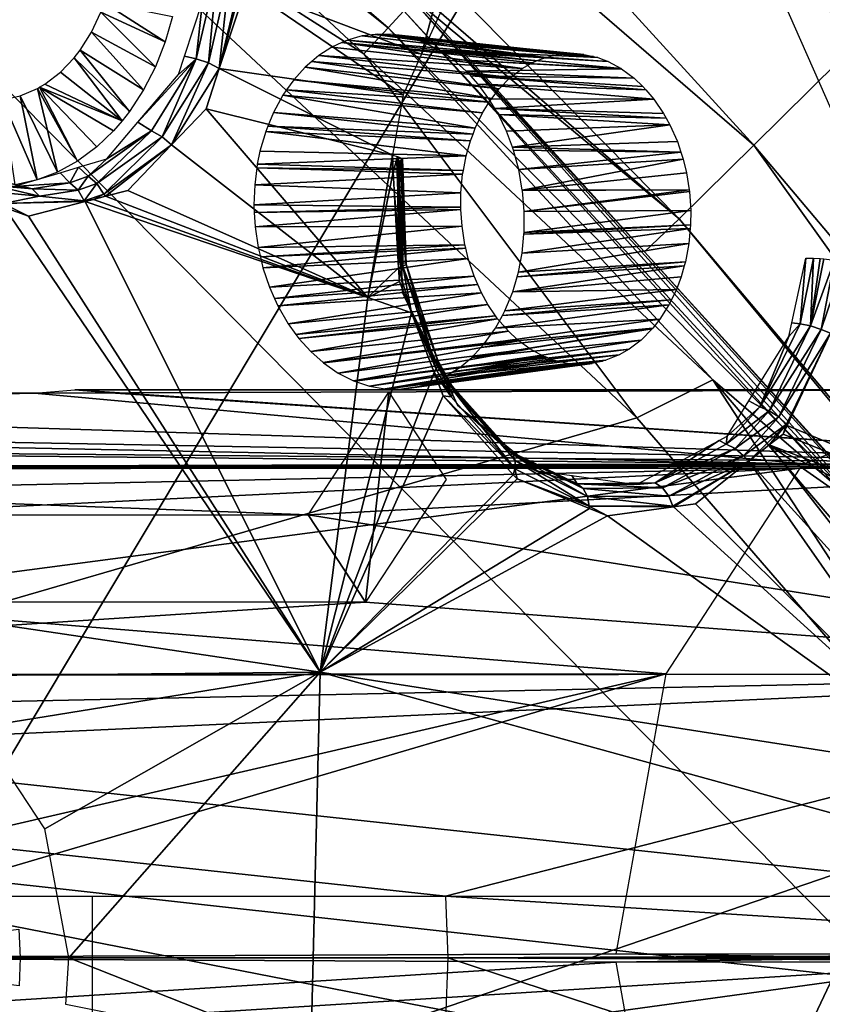
# Model space of a CAD drawing. Units: metres. Extents: x -0.056 to 0.136, y -0.208 to 0.091.
# Drawn here: x 0.093 to 0.1, y 0.041 to 0.049 of the extents above; entities that cross this region are included whole.
import ezdxf

# ---------------------------------------------------------------- set-up
doc = ezdxf.new("R2010")
doc.units = ezdxf.units.M
for name, color, linetype in [('Object_09', 8, 'CONTINUOUS'), ('Object_14', 8, 'CONTINUOUS'), ('Object_16', 8, 'CONTINUOUS'), ('Object_22', 8, 'CONTINUOUS'), ('Object_29', 8, 'CONTINUOUS'), ('Object_51', 8, 'CONTINUOUS'), ('Object_55', 8, 'CONTINUOUS')]:
    doc.layers.add(name, color=color, linetype=linetype)

msp = doc.modelspace()

# ---------------------------------------------------------------- linework, layer by layer
at = {"layer": 'Object_09'}
for points in [[(0.100344, 0.048434, 0.163276), (0.092111, 0.055553, 0.163276), (0.092959, 0.056706, 0.163314)], [(0.100344, 0.048434, 0.163276), (0.092959, 0.056706, 0.163314), (0.101362, 0.04944, 0.163314)], [(0.099429, 0.04753, 0.163906), (0.091348, 0.054517, 0.163906), (0.092111, 0.055553, 0.163276)], [(0.099429, 0.04753, 0.163906), (0.092111, 0.055553, 0.163276), (0.100344, 0.048434, 0.163276)], [(0.098826, 0.046934, 0.165061), (0.090846, 0.053834, 0.165061), (0.091348, 0.054517, 0.163906)], [(0.098826, 0.046934, 0.165061), (0.091348, 0.054517, 0.163906), (0.099429, 0.04753, 0.163906)], [(0.096685, 0.048713, 0.166476), (0.090846, 0.053834, 0.165061), (0.098826, 0.046934, 0.165061)], [(0.09647, 0.048482, 0.166987), (0.09357, 0.050795, 0.167021), (0.092286, 0.05207, 0.166987)], [(0.09647, 0.048482, 0.166987), (0.092286, 0.05207, 0.166987), (0.096598, 0.048618, 0.166859)], [(0.096273, 0.04827, 0.167021), (0.093299, 0.050168, 0.167021), (0.09357, 0.050795, 0.167021)], [(0.096273, 0.04827, 0.167021), (0.09357, 0.050795, 0.167021), (0.09647, 0.048482, 0.166987)], [(0.093299, 0.050168, 0.167021), (0.098484, 0.045324, 0.167021), (0.089704, 0.042769, 0.163237)], [(0.096273, 0.04827, 0.167021), (0.098484, 0.045324, 0.167021), (0.093299, 0.050168, 0.167021)], [(0.100512, 0.040768, 0.170821), (0.091521, 0.04987, 0.170821), (0.089381, 0.042001, 0.167264)], [(0.100512, 0.040768, 0.170821), (0.100759, 0.048844, 0.169207), (0.091521, 0.04987, 0.170821)], [(0.096673, 0.048699, 0.166661), (0.096685, 0.048713, 0.166476), (0.098545, 0.046667, 0.166476)], [(0.098826, 0.046934, 0.165061), (0.098545, 0.046667, 0.166476), (0.096685, 0.048713, 0.166476)], [(0.096673, 0.048699, 0.166661), (0.104029, 0.040446, 0.166859), (0.096598, 0.048618, 0.166859)], [(0.098545, 0.046667, 0.166476), (0.104117, 0.040513, 0.166661), (0.096673, 0.048699, 0.166661)], [(0.096673, 0.048699, 0.166661), (0.104117, 0.040513, 0.166661), (0.104029, 0.040446, 0.166859)], [(0.096598, 0.048618, 0.166859), (0.100344, 0.04456, 0.166987), (0.09647, 0.048482, 0.166987)], [(0.096598, 0.048618, 0.166859), (0.104029, 0.040446, 0.166859), (0.100344, 0.04456, 0.166987)], [(0.09647, 0.048482, 0.166987), (0.099097, 0.045632, 0.167021), (0.096273, 0.04827, 0.167021)], [(0.09647, 0.048482, 0.166987), (0.100344, 0.04456, 0.166987), (0.099097, 0.045632, 0.167021)], [(0.100344, 0.048434, 0.163276), (0.106316, 0.039365, 0.163906), (0.099429, 0.04753, 0.163906)], [(0.099097, 0.045632, 0.167021), (0.098484, 0.045324, 0.167021), (0.096273, 0.04827, 0.167021)], [(0.099429, 0.04753, 0.163906), (0.105628, 0.038871, 0.165061), (0.098826, 0.046934, 0.165061)], [(0.099429, 0.04753, 0.163906), (0.106316, 0.039365, 0.163906), (0.105628, 0.038871, 0.165061)], [(0.098826, 0.046934, 0.165061), (0.104131, 0.040524, 0.166476), (0.098545, 0.046667, 0.166476)], [(0.105628, 0.038871, 0.165061), (0.104131, 0.040524, 0.166476), (0.098826, 0.046934, 0.165061)], [(0.098545, 0.046667, 0.166476), (0.104131, 0.040524, 0.166476), (0.104117, 0.040513, 0.166661)], [(0.099097, 0.045632, 0.167021), (0.101819, 0.041461, 0.167021), (0.098484, 0.045324, 0.167021)], [(0.100344, 0.04456, 0.166987), (0.103723, 0.040209, 0.167021), (0.099097, 0.045632, 0.167021)], [(0.103723, 0.040209, 0.167021), (0.101819, 0.041461, 0.167021), (0.099097, 0.045632, 0.167021)], [(0.089704, 0.042769, 0.163237), (0.098484, 0.045324, 0.167021), (0.101819, 0.041461, 0.167021)], [(0.089704, 0.042769, 0.163237), (0.101819, 0.041461, 0.167021), (0.089617, 0.028561, 0.159391)], [(0.101672, 0.039595, 0.170821), (0.089381, 0.042001, 0.167264), (0.089296, 0.028089, 0.163447)], [(0.100512, 0.040768, 0.170821), (0.089381, 0.042001, 0.167264), (0.101672, 0.039595, 0.170821)], [(0.101819, 0.041461, 0.167021), (0.103083, 0.039996, 0.167021), (0.089617, 0.028561, 0.159391)]]:
    msp.add_3dface(points, dxfattribs=at)
at = {"layer": 'Object_14'}
for points in [[(0.09309, 0.055835, 0.681595), (0.092433, 0.04095, 0.682071), (0.100554, 0.054513, 0.687432)], [(0.100554, 0.054513, 0.687432), (0.092433, 0.04095, 0.682071), (0.100145, 0.04095, 0.687851)], [(0.09309, 0.026065, 0.681595), (0.100145, 0.04095, 0.687851), (0.092433, 0.04095, 0.682071)], [(0.09309, 0.026065, 0.681595), (0.100554, 0.027387, 0.687432), (0.100145, 0.04095, 0.687851)]]:
    msp.add_3dface(points, dxfattribs=at)
at = {"layer": 'Object_16'}
for points in [[(0.083154, 0.04529, 0.670546), (0.083901, 0.045523, 0.671253), (0.093607, 0.045523, 0.662816)], [(0.099841, 0.04495, 0.65505), (0.083154, 0.04529, 0.670546), (0.093607, 0.045523, 0.662816)], [(0.102821, 0.04495, 0.658479), (0.094263, 0.045523, 0.663571), (0.084626, 0.045523, 0.671948)], [(0.084626, 0.045523, 0.671948), (0.085398, 0.045273, 0.672697), (0.102821, 0.04495, 0.658479)], [(0.099841, 0.04495, 0.65505), (0.093607, 0.045523, 0.662816), (0.101331, 0.04555, 0.656764)], [(0.101331, 0.04555, 0.656764), (0.093607, 0.045523, 0.662816), (0.093935, 0.04555, 0.663194)], [(0.101331, 0.04555, 0.656764), (0.093935, 0.04555, 0.663194), (0.102821, 0.04495, 0.658479)], [(0.102821, 0.04495, 0.658479), (0.093935, 0.04555, 0.663194), (0.094263, 0.045523, 0.663571)], [(0.095824, 0.044537, 0.665367), (0.096477, 0.045531, 0.666118), (0.096288, 0.04383, 0.665901)], [(0.096288, 0.04383, 0.665901), (0.096477, 0.045531, 0.666118), (0.096941, 0.044824, 0.666651)], [(0.082845, 0.045119, 0.670256), (0.083154, 0.04529, 0.670546), (0.099841, 0.04495, 0.65505)], [(0.102821, 0.04495, 0.658479), (0.085398, 0.045273, 0.672697), (0.085697, 0.045099, 0.672988)], [(0.099841, 0.04495, 0.65505), (0.082595, 0.044908, 0.670025), (0.082845, 0.045119, 0.670256)], [(0.102821, 0.04495, 0.658479), (0.085697, 0.045099, 0.672988), (0.085911, 0.044911, 0.673198)], [(0.092045, 0.044537, 0.66102), (0.082156, 0.044537, 0.669617), (0.099803, 0.044917, 0.655007)], [(0.099803, 0.044917, 0.655007), (0.082156, 0.044537, 0.669617), (0.082595, 0.044908, 0.670025)], [(0.102011, 0.044934, 0.653126), (0.082595, 0.044908, 0.670025), (0.099841, 0.04495, 0.65505)], [(0.099803, 0.044917, 0.655007), (0.082595, 0.044908, 0.670025), (0.102011, 0.044934, 0.653126)], [(0.105029, 0.044934, 0.656598), (0.102821, 0.04495, 0.658479), (0.085911, 0.044911, 0.673198)], [(0.105029, 0.044934, 0.656598), (0.085911, 0.044911, 0.673198), (0.102859, 0.044917, 0.658522)], [(0.102859, 0.044917, 0.658522), (0.085911, 0.044911, 0.673198), (0.095824, 0.044537, 0.665367)], [(0.085911, 0.044911, 0.673198), (0.086336, 0.044537, 0.673615), (0.095824, 0.044537, 0.665367)], [(0.098717, 0.04325, 0.653758), (0.091582, 0.04383, 0.660487), (0.099803, 0.044917, 0.655007)], [(0.099803, 0.044917, 0.655007), (0.091582, 0.04383, 0.660487), (0.092045, 0.044537, 0.66102)], [(0.102859, 0.044917, 0.658522), (0.095824, 0.044537, 0.665367), (0.103945, 0.04325, 0.659771)], [(0.102011, 0.044934, 0.653126), (0.101992, 0.044917, 0.653105), (0.099803, 0.044917, 0.655007)], [(0.102011, 0.044934, 0.653126), (0.099841, 0.04495, 0.65505), (0.102029, 0.04495, 0.653148)], [(0.103945, 0.04325, 0.659771), (0.095824, 0.044537, 0.665367), (0.096288, 0.04383, 0.665901)], [(0.098717, 0.04325, 0.653758), (0.08135, 0.043235, 0.668886), (0.091582, 0.04383, 0.660487)], [(0.087106, 0.043234, 0.674374), (0.096288, 0.04383, 0.665901), (0.086842, 0.04383, 0.674113)], [(0.087106, 0.043234, 0.674374), (0.103945, 0.04325, 0.659771), (0.096288, 0.04383, 0.665901)], [(0.090935, 0.04145, 0.659743), (0.08135, 0.043235, 0.668886), (0.098717, 0.04325, 0.653758)], [(0.087256, 0.042896, 0.674522), (0.103945, 0.04325, 0.659771), (0.087106, 0.043234, 0.674374)], [(0.087256, 0.042896, 0.674522), (0.087376, 0.042483, 0.674641), (0.103945, 0.04325, 0.659771)], [(0.103945, 0.04325, 0.659771), (0.087376, 0.042483, 0.674641), (0.096935, 0.04145, 0.666645)], [(0.090935, 0.04145, 0.659743), (0.098717, 0.04325, 0.653758), (0.090917, 0.04095, 0.659722)], [(0.090917, 0.04095, 0.659722), (0.098717, 0.04325, 0.653758), (0.098313, 0.040983, 0.653293)], [(0.103945, 0.04325, 0.659771), (0.096935, 0.04145, 0.666645), (0.104349, 0.040983, 0.660236)], [(0.087376, 0.042483, 0.674641), (0.087544, 0.04145, 0.674808), (0.096935, 0.04145, 0.666645)], [(0.109962, 0.04045, 0.689268), (0.094076, 0.04045, 0.670993), (0.109962, 0.04145, 0.689268)], [(0.109962, 0.04145, 0.689268), (0.094076, 0.04045, 0.670993), (0.094076, 0.04145, 0.670993)], [(0.104349, 0.040983, 0.660236), (0.096935, 0.04145, 0.666645), (0.096953, 0.04095, 0.666665)], [(0.100502, 0.04095, 0.65139), (0.090917, 0.04095, 0.659722), (0.098313, 0.040983, 0.653293)], [(0.104349, 0.040983, 0.660236), (0.096953, 0.04095, 0.666665), (0.106538, 0.04095, 0.658334)], [(0.100502, 0.04095, 0.65139), (0.098313, 0.040983, 0.653293), (0.100502, 0.040983, 0.65139)], [(0.098313, 0.040917, 0.653293), (0.090935, 0.04045, 0.659743), (0.090917, 0.04095, 0.659722)], [(0.098313, 0.040917, 0.653293), (0.090917, 0.04095, 0.659722), (0.100502, 0.04095, 0.65139)], [(0.098717, 0.03865, 0.653758), (0.090935, 0.04045, 0.659743), (0.098313, 0.040917, 0.653293)], [(0.096935, 0.04045, 0.666645), (0.103945, 0.03865, 0.659771), (0.096953, 0.04095, 0.666665)], [(0.096953, 0.04095, 0.666665), (0.103945, 0.03865, 0.659771), (0.104349, 0.040917, 0.660236)], [(0.106538, 0.04095, 0.658334), (0.096953, 0.04095, 0.666665), (0.104349, 0.040917, 0.660236)], [(0.100502, 0.04095, 0.65139), (0.100502, 0.040917, 0.65139), (0.098313, 0.040917, 0.653293)]]:
    msp.add_3dface(points, dxfattribs=at)
at = {"layer": 'Object_22'}
for points in [[(0.102513, 0.048227, 0.641261), (0.102524, 0.048031, 0.641258), (0.097961, 0.051919, 0.637252)], [(0.102524, 0.048031, 0.641258), (0.099666, 0.048702, 0.638566), (0.097961, 0.051919, 0.637252)], [(0.097961, 0.051919, 0.637252), (0.102493, 0.048569, 0.641267), (0.102513, 0.048227, 0.641261)], [(0.096739, 0.048267, 0.635847), (0.095318, 0.048809, 0.634611), (0.096992, 0.049205, 0.636138)], [(0.096974, 0.048786, 0.636091), (0.096739, 0.048267, 0.635847), (0.096992, 0.049205, 0.636138)], [(0.095087, 0.048959, 0.634584), (0.095015, 0.048199, 0.634368), (0.094917, 0.048231, 0.634387)], [(0.095087, 0.048959, 0.634584), (0.094917, 0.048231, 0.634387), (0.094968, 0.048695, 0.634582)], [(0.09519, 0.048953, 0.634571), (0.095015, 0.048199, 0.634368), (0.095087, 0.048959, 0.634584)], [(0.095103, 0.048153, 0.634381), (0.095015, 0.048199, 0.634368), (0.09519, 0.048953, 0.634571)], [(0.095103, 0.048153, 0.634381), (0.09519, 0.048953, 0.634571), (0.09529, 0.04894, 0.634602)], [(0.095103, 0.048153, 0.634381), (0.09529, 0.04894, 0.634602), (0.095311, 0.048932, 0.634614)], [(0.095311, 0.048932, 0.634614), (0.095318, 0.048809, 0.634611), (0.095103, 0.048153, 0.634381)], [(0.095318, 0.048809, 0.634611), (0.096591, 0.047938, 0.635692), (0.095103, 0.048153, 0.634381)], [(0.095318, 0.048809, 0.634611), (0.096739, 0.048267, 0.635847), (0.096591, 0.047938, 0.635692)], [(0.094968, 0.048695, 0.634582), (0.094917, 0.048231, 0.634387), (0.094822, 0.048251, 0.634427)], [(0.102524, 0.048031, 0.641258), (0.100107, 0.047707, 0.638913), (0.099666, 0.048702, 0.638566)], [(0.094917, 0.048231, 0.634387), (0.094773, 0.048103, 0.634375), (0.094822, 0.048251, 0.634427)], [(0.094554, 0.047648, 0.63404), (0.094445, 0.047716, 0.634073), (0.094917, 0.048231, 0.634387)], [(0.094917, 0.048231, 0.634387), (0.094445, 0.047716, 0.634073), (0.094773, 0.048103, 0.634375)], [(0.09464, 0.047598, 0.634008), (0.094554, 0.047648, 0.63404), (0.094917, 0.048231, 0.634387)], [(0.09464, 0.047598, 0.634008), (0.094917, 0.048231, 0.634387), (0.095015, 0.048199, 0.634368)], [(0.094717, 0.047533, 0.634006), (0.09464, 0.047598, 0.634008), (0.095015, 0.048199, 0.634368)], [(0.094717, 0.047533, 0.634006), (0.095015, 0.048199, 0.634368), (0.095103, 0.048153, 0.634381)], [(0.094717, 0.047533, 0.634006), (0.095103, 0.048153, 0.634381), (0.094996, 0.047826, 0.634266)], [(0.095103, 0.048153, 0.634381), (0.096505, 0.047451, 0.635586), (0.094996, 0.047826, 0.634266)], [(0.095103, 0.048153, 0.634381), (0.096591, 0.047938, 0.635692), (0.096505, 0.047451, 0.635586)], [(0.096307, 0.046297, 0.63535), (0.094717, 0.047533, 0.634006), (0.094996, 0.047826, 0.634266)], [(0.094996, 0.047826, 0.634266), (0.096505, 0.047451, 0.635586), (0.096307, 0.046297, 0.63535)], [(0.094194, 0.047421, 0.633842), (0.094445, 0.047716, 0.634073), (0.094554, 0.047648, 0.63404)], [(0.094194, 0.047421, 0.633842), (0.094554, 0.047648, 0.63404), (0.094043, 0.04728, 0.633585)], [(0.094043, 0.04728, 0.633585), (0.094554, 0.047648, 0.63404), (0.094113, 0.047221, 0.633535)], [(0.094113, 0.047221, 0.633535), (0.094554, 0.047648, 0.63404), (0.09464, 0.047598, 0.634008)], [(0.094168, 0.047134, 0.633516), (0.094113, 0.047221, 0.633535), (0.09464, 0.047598, 0.634008)], [(0.094168, 0.047134, 0.633516), (0.09464, 0.047598, 0.634008), (0.094717, 0.047533, 0.634006)], [(0.094183, 0.047117, 0.633517), (0.094168, 0.047134, 0.633516), (0.094717, 0.047533, 0.634006)], [(0.094183, 0.047117, 0.633517), (0.094717, 0.047533, 0.634006), (0.094364, 0.047163, 0.633677)], [(0.096307, 0.046297, 0.63535), (0.094364, 0.047163, 0.633677), (0.094717, 0.047533, 0.634006)], [(0.096307, 0.046297, 0.63535), (0.096505, 0.047451, 0.635586), (0.096512, 0.047316, 0.635585)], [(0.096547, 0.047439, 0.635634), (0.096512, 0.047316, 0.635585), (0.096505, 0.047451, 0.635586)], [(0.096547, 0.047439, 0.635634), (0.096555, 0.046537, 0.635583), (0.096512, 0.047316, 0.635585)], [(0.096547, 0.047439, 0.635634), (0.096553, 0.047436, 0.635653), (0.096589, 0.046552, 0.635632)], [(0.096589, 0.046552, 0.635632), (0.096555, 0.046537, 0.635583), (0.096547, 0.047439, 0.635634)], [(0.094043, 0.04728, 0.633585), (0.093964, 0.047352, 0.633645), (0.094194, 0.047421, 0.633842)], [(0.096567, 0.046579, 0.635971), (0.09654, 0.047401, 0.635902), (0.0965, 0.047397, 0.635958)], [(0.09654, 0.047401, 0.635902), (0.096613, 0.046575, 0.635805), (0.096568, 0.047404, 0.635864)], [(0.096567, 0.046579, 0.635971), (0.096579, 0.046578, 0.635888), (0.09654, 0.047401, 0.635902)], [(0.096579, 0.046578, 0.635888), (0.096613, 0.046575, 0.635805), (0.09654, 0.047401, 0.635902)], [(0.096582, 0.047422, 0.635734), (0.096589, 0.046552, 0.635632), (0.096553, 0.047436, 0.635653)], [(0.096586, 0.04742, 0.635745), (0.096568, 0.047404, 0.635864), (0.096613, 0.046575, 0.635805)], [(0.096582, 0.047422, 0.635734), (0.096586, 0.04742, 0.635745), (0.096617, 0.046565, 0.635714)], [(0.096617, 0.046565, 0.635714), (0.096589, 0.046552, 0.635632), (0.096582, 0.047422, 0.635734)], [(0.096617, 0.046565, 0.635714), (0.096586, 0.04742, 0.635745), (0.096613, 0.046575, 0.635805)], [(0.093895, 0.047227, 0.633457), (0.093437, 0.047196, 0.633194), (0.093816, 0.047308, 0.633518)], [(0.093895, 0.047227, 0.633457), (0.093816, 0.047308, 0.633518), (0.093964, 0.047352, 0.633645)], [(0.094043, 0.04728, 0.633585), (0.093895, 0.047227, 0.633457), (0.093964, 0.047352, 0.633645)], [(0.093961, 0.047167, 0.633403), (0.093895, 0.047227, 0.633457), (0.094043, 0.04728, 0.633585)], [(0.094043, 0.04728, 0.633585), (0.094113, 0.047221, 0.633535), (0.093961, 0.047167, 0.633403)], [(0.096307, 0.046297, 0.63535), (0.096512, 0.047316, 0.635585), (0.096555, 0.046537, 0.635583)], [(0.093278, 0.047204, 0.632939), (0.093227, 0.047267, 0.633023), (0.093589, 0.047178, 0.633197)], [(0.093589, 0.047178, 0.633197), (0.093227, 0.047267, 0.633023), (0.093437, 0.047196, 0.633194)], [(0.093329, 0.047147, 0.632866), (0.093278, 0.047204, 0.632939), (0.093647, 0.047118, 0.633133)], [(0.093647, 0.047118, 0.633133), (0.093278, 0.047204, 0.632939), (0.093589, 0.047178, 0.633197)], [(0.093589, 0.047178, 0.633197), (0.093437, 0.047196, 0.633194), (0.093895, 0.047227, 0.633457)], [(0.093961, 0.047167, 0.633403), (0.093589, 0.047178, 0.633197), (0.093895, 0.047227, 0.633457)], [(0.093961, 0.047167, 0.633403), (0.094113, 0.047221, 0.633535), (0.094011, 0.047079, 0.633377)], [(0.094011, 0.047079, 0.633377), (0.094113, 0.047221, 0.633535), (0.094168, 0.047134, 0.633516)], [(0.093647, 0.047118, 0.633133), (0.093355, 0.04706, 0.632815), (0.093329, 0.047147, 0.632866)], [(0.093647, 0.047118, 0.633133), (0.094011, 0.047079, 0.633377), (0.093355, 0.04706, 0.632815)], [(0.093647, 0.047118, 0.633133), (0.093589, 0.047178, 0.633197), (0.093961, 0.047167, 0.633403)], [(0.093961, 0.047167, 0.633403), (0.094011, 0.047079, 0.633377), (0.093647, 0.047118, 0.633133)], [(0.094085, 0.047091, 0.633431), (0.094011, 0.047079, 0.633377), (0.094168, 0.047134, 0.633516)], [(0.094085, 0.047091, 0.633431), (0.094168, 0.047134, 0.633516), (0.094183, 0.047117, 0.633517)], [(0.094183, 0.047117, 0.633517), (0.094364, 0.047163, 0.633677), (0.096307, 0.046297, 0.63535)], [(0.094019, 0.047075, 0.633372), (0.093355, 0.04706, 0.632815), (0.094011, 0.047079, 0.633377)], [(0.09356, 0.046957, 0.632969), (0.093355, 0.04706, 0.632815), (0.094019, 0.047075, 0.633372)], [(0.09356, 0.046957, 0.632969), (0.093365, 0.047027, 0.632805), (0.093355, 0.04706, 0.632815)], [(0.095921, 0.043264, 0.634906), (0.09356, 0.046957, 0.632969), (0.094019, 0.047075, 0.633372)], [(0.094019, 0.047075, 0.633372), (0.094011, 0.047079, 0.633377), (0.094085, 0.047091, 0.633431)], [(0.096307, 0.046297, 0.63535), (0.094019, 0.047075, 0.633372), (0.094085, 0.047091, 0.633431)], [(0.095921, 0.043264, 0.634906), (0.094019, 0.047075, 0.633372), (0.096307, 0.046297, 0.63535)], [(0.096307, 0.046297, 0.63535), (0.094085, 0.047091, 0.633431), (0.094183, 0.047117, 0.633517)], [(0.087768, 0.044477, 0.628076), (0.093365, 0.047027, 0.632805), (0.095921, 0.043264, 0.634906)], [(0.093365, 0.047027, 0.632805), (0.09356, 0.046957, 0.632969), (0.095921, 0.043264, 0.634906)], [(0.096587, 0.046338, 0.635974), (0.096579, 0.046578, 0.635888), (0.096567, 0.046579, 0.635971)], [(0.096587, 0.046338, 0.635974), (0.096836, 0.045803, 0.636074), (0.096579, 0.046578, 0.635888)], [(0.096836, 0.045803, 0.636074), (0.096871, 0.045788, 0.635993), (0.096579, 0.046578, 0.635888)], [(0.096579, 0.046578, 0.635888), (0.096871, 0.045788, 0.635993), (0.096613, 0.046575, 0.635805)], [(0.096617, 0.046565, 0.635714), (0.096858, 0.045716, 0.635833), (0.096589, 0.046552, 0.635632)], [(0.096617, 0.046565, 0.635714), (0.096613, 0.046575, 0.635805), (0.096879, 0.045757, 0.635907)], [(0.096879, 0.045757, 0.635907), (0.096613, 0.046575, 0.635805), (0.096871, 0.045788, 0.635993)], [(0.096879, 0.045757, 0.635907), (0.096858, 0.045716, 0.635833), (0.096617, 0.046565, 0.635714)], [(0.099805, 0.046084, 0.638751), (0.099737, 0.046093, 0.638781), (0.099852, 0.046617, 0.638916)], [(0.099852, 0.046617, 0.638916), (0.099914, 0.046615, 0.638885), (0.099805, 0.046084, 0.638751)], [(0.099805, 0.046084, 0.638751), (0.099914, 0.046615, 0.638885), (0.099889, 0.046067, 0.638726)], [(0.099967, 0.046614, 0.638859), (0.099889, 0.046067, 0.638726), (0.099914, 0.046615, 0.638885)], [(0.099967, 0.046614, 0.638859), (0.099996, 0.046611, 0.63886), (0.099889, 0.046067, 0.638726)], [(0.100084, 0.046601, 0.638863), (0.099889, 0.046067, 0.638726), (0.099996, 0.046611, 0.63886)], [(0.099976, 0.046039, 0.638731), (0.099889, 0.046067, 0.638726), (0.100084, 0.046601, 0.638863)], [(0.100084, 0.046601, 0.638863), (0.100162, 0.046587, 0.638907), (0.099976, 0.046039, 0.638731)], [(0.099976, 0.046039, 0.638731), (0.100162, 0.046587, 0.638907), (0.100051, 0.04601, 0.638765)], [(0.096555, 0.046537, 0.635583), (0.096561, 0.046428, 0.635583), (0.096307, 0.046297, 0.63535)], [(0.096589, 0.046552, 0.635632), (0.096658, 0.046174, 0.635659), (0.096555, 0.046537, 0.635583)], [(0.096658, 0.046174, 0.635659), (0.096561, 0.046428, 0.635583), (0.096555, 0.046537, 0.635583)], [(0.096858, 0.045716, 0.635833), (0.096658, 0.046174, 0.635659), (0.096589, 0.046552, 0.635632)], [(0.096307, 0.046297, 0.63535), (0.096561, 0.046428, 0.635583), (0.096658, 0.046174, 0.635659)], [(0.096831, 0.045836, 0.636164), (0.096836, 0.045803, 0.636074), (0.096587, 0.046338, 0.635974)], [(0.096307, 0.046297, 0.63535), (0.096658, 0.046174, 0.635659), (0.095921, 0.043264, 0.634906)], [(0.095921, 0.043264, 0.634906), (0.096658, 0.046174, 0.635659), (0.096843, 0.045691, 0.635804)], [(0.096858, 0.045716, 0.635833), (0.096843, 0.045691, 0.635804), (0.096658, 0.046174, 0.635659)], [(0.099713, 0.045982, 0.638752), (0.099805, 0.046084, 0.638751), (0.099478, 0.045411, 0.638419)], [(0.099805, 0.046084, 0.638751), (0.099889, 0.046067, 0.638726), (0.099478, 0.045411, 0.638419)], [(0.099737, 0.046093, 0.638781), (0.099805, 0.046084, 0.638751), (0.099713, 0.045982, 0.638752)], [(0.099478, 0.045411, 0.638419), (0.099889, 0.046067, 0.638726), (0.099555, 0.045381, 0.638385)], [(0.099976, 0.046039, 0.638731), (0.099555, 0.045381, 0.638385), (0.099889, 0.046067, 0.638726)], [(0.099631, 0.045331, 0.638378), (0.099555, 0.045381, 0.638385), (0.099976, 0.046039, 0.638731)], [(0.099976, 0.046039, 0.638731), (0.100051, 0.04601, 0.638765), (0.099631, 0.045331, 0.638378)], [(0.099631, 0.045331, 0.638378), (0.100051, 0.04601, 0.638765), (0.099693, 0.045272, 0.638399)], [(0.099699, 0.045261, 0.638402), (0.099693, 0.045272, 0.638399), (0.100051, 0.04601, 0.638765)], [(0.099699, 0.045261, 0.638402), (0.100051, 0.04601, 0.638765), (0.105219, 0.042957, 0.643696)], [(0.099713, 0.045982, 0.638752), (0.099478, 0.045411, 0.638419), (0.099389, 0.04546, 0.638432)], [(0.096935, 0.045622, 0.636245), (0.096836, 0.045803, 0.636074), (0.096831, 0.045836, 0.636164)], [(0.096935, 0.045622, 0.636245), (0.096952, 0.045598, 0.636166), (0.096836, 0.045803, 0.636074)], [(0.096952, 0.045598, 0.636166), (0.096988, 0.04558, 0.636087), (0.096836, 0.045803, 0.636074)], [(0.096836, 0.045803, 0.636074), (0.096988, 0.04558, 0.636087), (0.096871, 0.045788, 0.635993)], [(0.096879, 0.045757, 0.635907), (0.096871, 0.045788, 0.635993), (0.096999, 0.045543, 0.636004)], [(0.096999, 0.045543, 0.636004), (0.096871, 0.045788, 0.635993), (0.096988, 0.04558, 0.636087)], [(0.095921, 0.043264, 0.634906), (0.096843, 0.045691, 0.635804), (0.096916, 0.045502, 0.635861)], [(0.096981, 0.045494, 0.635933), (0.096843, 0.045691, 0.635804), (0.096858, 0.045716, 0.635833)], [(0.096981, 0.045494, 0.635933), (0.096916, 0.045502, 0.635861), (0.096843, 0.045691, 0.635804)], [(0.096879, 0.045757, 0.635907), (0.096981, 0.045494, 0.635933), (0.096858, 0.045716, 0.635833)], [(0.096999, 0.045543, 0.636004), (0.096981, 0.045494, 0.635933), (0.096879, 0.045757, 0.635907)], [(0.097031, 0.045425, 0.63632), (0.096952, 0.045598, 0.636166), (0.096935, 0.045622, 0.636245)], [(0.097031, 0.045425, 0.63632), (0.097437, 0.045061, 0.636571), (0.096952, 0.045598, 0.636166)], [(0.097437, 0.045061, 0.636571), (0.097478, 0.045032, 0.636498), (0.096952, 0.045598, 0.636166)], [(0.096952, 0.045598, 0.636166), (0.097478, 0.045032, 0.636498), (0.096988, 0.04558, 0.636087)], [(0.096999, 0.045543, 0.636004), (0.097495, 0.044909, 0.636372), (0.096981, 0.045494, 0.635933)], [(0.096999, 0.045543, 0.636004), (0.096988, 0.04558, 0.636087), (0.097499, 0.044977, 0.636427)], [(0.097499, 0.044977, 0.636427), (0.096988, 0.04558, 0.636087), (0.097478, 0.045032, 0.636498)], [(0.097499, 0.044977, 0.636427), (0.097495, 0.044909, 0.636372), (0.096999, 0.045543, 0.636004)], [(0.095921, 0.043264, 0.634906), (0.096916, 0.045502, 0.635861), (0.097483, 0.044863, 0.636349)], [(0.097495, 0.044909, 0.636372), (0.096916, 0.045502, 0.635861), (0.096981, 0.045494, 0.635933)], [(0.097495, 0.044909, 0.636372), (0.097483, 0.044863, 0.636349), (0.096916, 0.045502, 0.635861)], [(0.099389, 0.04546, 0.638432), (0.099478, 0.045411, 0.638419), (0.099213, 0.045176, 0.638258)], [(0.097413, 0.04511, 0.636645), (0.097437, 0.045061, 0.636571), (0.097031, 0.045425, 0.63632)], [(0.099213, 0.045176, 0.638258), (0.099478, 0.045411, 0.638419), (0.099207, 0.045111, 0.638159)], [(0.099478, 0.045411, 0.638419), (0.099555, 0.045381, 0.638385), (0.099207, 0.045111, 0.638159)], [(0.099207, 0.045111, 0.638159), (0.099555, 0.045381, 0.638385), (0.099278, 0.045075, 0.638119)], [(0.099631, 0.045331, 0.638378), (0.099278, 0.045075, 0.638119), (0.099555, 0.045381, 0.638385)], [(0.099346, 0.045016, 0.638103), (0.099278, 0.045075, 0.638119), (0.099631, 0.045331, 0.638378)], [(0.099631, 0.045331, 0.638378), (0.099693, 0.045272, 0.638399), (0.099346, 0.045016, 0.638103)], [(0.099346, 0.045016, 0.638103), (0.099693, 0.045272, 0.638399), (0.09939, 0.044972, 0.638103)], [(0.099693, 0.045272, 0.638399), (0.099555, 0.045104, 0.638262), (0.09939, 0.044972, 0.638103)], [(0.099693, 0.045272, 0.638399), (0.099666, 0.045192, 0.638368), (0.099555, 0.045104, 0.638262)], [(0.099699, 0.045261, 0.638402), (0.099666, 0.045192, 0.638368), (0.099693, 0.045272, 0.638399)], [(0.105219, 0.042957, 0.643696), (0.099666, 0.045192, 0.638368), (0.099699, 0.045261, 0.638402)], [(0.099149, 0.045141, 0.638199), (0.098631, 0.044796, 0.637625), (0.098479, 0.044783, 0.63758)], [(0.099149, 0.045141, 0.638199), (0.099207, 0.045111, 0.638159), (0.098631, 0.044796, 0.637625)], [(0.099213, 0.045176, 0.638258), (0.099207, 0.045111, 0.638159), (0.099149, 0.045141, 0.638199)], [(0.105219, 0.042957, 0.643696), (0.099555, 0.045104, 0.638262), (0.099666, 0.045192, 0.638368)], [(0.097675, 0.044894, 0.636868), (0.097437, 0.045061, 0.636571), (0.097413, 0.04511, 0.636645)], [(0.097675, 0.044894, 0.636868), (0.097999, 0.044789, 0.637059), (0.097437, 0.045061, 0.636571)], [(0.097999, 0.044789, 0.637059), (0.098049, 0.044752, 0.636995), (0.097437, 0.045061, 0.636571)], [(0.097437, 0.045061, 0.636571), (0.098049, 0.044752, 0.636995), (0.097478, 0.045032, 0.636498)], [(0.099207, 0.045111, 0.638159), (0.099278, 0.045075, 0.638119), (0.098631, 0.044796, 0.637625)], [(0.098631, 0.044796, 0.637625), (0.099278, 0.045075, 0.638119), (0.09869, 0.044756, 0.637573)], [(0.099346, 0.045016, 0.638103), (0.09869, 0.044756, 0.637573), (0.099278, 0.045075, 0.638119)], [(0.099555, 0.045104, 0.638262), (0.101342, 0.042818, 0.639876), (0.09939, 0.044972, 0.638103)], [(0.105219, 0.042957, 0.643696), (0.102871, 0.043413, 0.641363), (0.099555, 0.045104, 0.638262)], [(0.102871, 0.043413, 0.641363), (0.102049, 0.043359, 0.640565), (0.099555, 0.045104, 0.638262)], [(0.099555, 0.045104, 0.638262), (0.102049, 0.043359, 0.640565), (0.101342, 0.042818, 0.639876)], [(0.097499, 0.044977, 0.636427), (0.097478, 0.045032, 0.636498), (0.098083, 0.044687, 0.63694)], [(0.098083, 0.044687, 0.63694), (0.097478, 0.045032, 0.636498), (0.098049, 0.044752, 0.636995)], [(0.097499, 0.044977, 0.636427), (0.098096, 0.044607, 0.636905), (0.097495, 0.044909, 0.636372)], [(0.098083, 0.044687, 0.63694), (0.098096, 0.044607, 0.636905), (0.097499, 0.044977, 0.636427)], [(0.098742, 0.044689, 0.637537), (0.09869, 0.044756, 0.637573), (0.099346, 0.045016, 0.638103)], [(0.099346, 0.045016, 0.638103), (0.09939, 0.044972, 0.638103), (0.098742, 0.044689, 0.637537)], [(0.098742, 0.044689, 0.637537), (0.09939, 0.044972, 0.638103), (0.098775, 0.044608, 0.637525)], [(0.098781, 0.044603, 0.637526), (0.098775, 0.044608, 0.637525), (0.09939, 0.044972, 0.638103)], [(0.098781, 0.044603, 0.637526), (0.09939, 0.044972, 0.638103), (0.098958, 0.044628, 0.637689)], [(0.09939, 0.044972, 0.638103), (0.101153, 0.042445, 0.639691), (0.098958, 0.044628, 0.637689)], [(0.09939, 0.044972, 0.638103), (0.101342, 0.042818, 0.639876), (0.101153, 0.042445, 0.639691)], [(0.097495, 0.044909, 0.636372), (0.097513, 0.04483, 0.636375), (0.097483, 0.044863, 0.636349)], [(0.098096, 0.044607, 0.636905), (0.097513, 0.04483, 0.636375), (0.097495, 0.044909, 0.636372)], [(0.097957, 0.044855, 0.637117), (0.097999, 0.044789, 0.637059), (0.097675, 0.044894, 0.636868)], [(0.097483, 0.044863, 0.636349), (0.097513, 0.04483, 0.636375), (0.095921, 0.043264, 0.634906)], [(0.095921, 0.043264, 0.634906), (0.097513, 0.04483, 0.636375), (0.0981, 0.044589, 0.636902)], [(0.098096, 0.044607, 0.636905), (0.0981, 0.044589, 0.636902), (0.097513, 0.04483, 0.636375)], [(0.098479, 0.044783, 0.63758), (0.097999, 0.044789, 0.637059), (0.097957, 0.044855, 0.637117)], [(0.098479, 0.044783, 0.63758), (0.098631, 0.044796, 0.637625), (0.097999, 0.044789, 0.637059)], [(0.098631, 0.044796, 0.637625), (0.09869, 0.044756, 0.637573), (0.097999, 0.044789, 0.637059)], [(0.097999, 0.044789, 0.637059), (0.09869, 0.044756, 0.637573), (0.098049, 0.044752, 0.636995)], [(0.098742, 0.044689, 0.637537), (0.098049, 0.044752, 0.636995), (0.09869, 0.044756, 0.637573)], [(0.098083, 0.044687, 0.63694), (0.098049, 0.044752, 0.636995), (0.098742, 0.044689, 0.637537)], [(0.098742, 0.044689, 0.637537), (0.098775, 0.044608, 0.637525), (0.098083, 0.044687, 0.63694)], [(0.098083, 0.044687, 0.63694), (0.098775, 0.044608, 0.637525), (0.098096, 0.044607, 0.636905)], [(0.095921, 0.043264, 0.634906), (0.0981, 0.044589, 0.636902), (0.098245, 0.044529, 0.637031)], [(0.098096, 0.044607, 0.636905), (0.098775, 0.044608, 0.637525), (0.098781, 0.044603, 0.637526)], [(0.098781, 0.044603, 0.637526), (0.098245, 0.044529, 0.637031), (0.098096, 0.044607, 0.636905)], [(0.098096, 0.044607, 0.636905), (0.098245, 0.044529, 0.637031), (0.0981, 0.044589, 0.636902)], [(0.101153, 0.042445, 0.639691), (0.098245, 0.044529, 0.637031), (0.098781, 0.044603, 0.637526)], [(0.098958, 0.044628, 0.637689), (0.101153, 0.042445, 0.639691), (0.098781, 0.044603, 0.637526)], [(0.101153, 0.042445, 0.639691), (0.095921, 0.043264, 0.634906), (0.098245, 0.044529, 0.637031)], [(0.087768, 0.044477, 0.628076), (0.095921, 0.043264, 0.634906), (0.09237, 0.043228, 0.631826)], [(0.09237, 0.043228, 0.631826), (0.095921, 0.043264, 0.634906), (0.093149, 0.042816, 0.632483)], [(0.095921, 0.043264, 0.634906), (0.093692, 0.041995, 0.632939), (0.093149, 0.042816, 0.632483)], [(0.095921, 0.043264, 0.634906), (0.093886, 0.04095, 0.633102), (0.093692, 0.041995, 0.632939)], [(0.095844, 0.040177, 0.634816), (0.093886, 0.04095, 0.633102), (0.095921, 0.043264, 0.634906)], [(0.100876, 0.041899, 0.639421), (0.095844, 0.040177, 0.634816), (0.095921, 0.043264, 0.634906)], [(0.100876, 0.041899, 0.639421), (0.095921, 0.043264, 0.634906), (0.101153, 0.042445, 0.639691)], [(0.100744, 0.04085, 0.639291), (0.095844, 0.040177, 0.634816), (0.100876, 0.041899, 0.639421)], [(0.095844, 0.040177, 0.634816), (0.093862, 0.040572, 0.633082), (0.093886, 0.04095, 0.633102)], [(0.100744, 0.04085, 0.639291), (0.100825, 0.040437, 0.63937), (0.095844, 0.040177, 0.634816)]]:
    msp.add_3dface(points, dxfattribs=at)
at = {"layer": 'Object_29'}
for points in [[(0.091668, 0.04095, 0.634689), (0.093482, 0.041182, 0.633094), (0.093493, 0.04095, 0.633102)], [(0.091668, 0.04095, 0.634689), (0.093493, 0.04095, 0.633102), (0.093483, 0.040724, 0.633094)]]:
    msp.add_3dface(points, dxfattribs=at)
at = {"layer": 'Object_51'}
for points in [[(0.09614, 0.048381, 0.638788), (0.097743, 0.048242, 0.637432), (0.096259, 0.048415, 0.638894)], [(0.096259, 0.048415, 0.638894), (0.097743, 0.048242, 0.637432), (0.096364, 0.048428, 0.638986)], [(0.096364, 0.048428, 0.638986), (0.097898, 0.048271, 0.637577), (0.096382, 0.04843, 0.639002)], [(0.097743, 0.048242, 0.637432), (0.097855, 0.048268, 0.637537), (0.096364, 0.048428, 0.638986)], [(0.096364, 0.048428, 0.638986), (0.097855, 0.048268, 0.637537), (0.097898, 0.048271, 0.637577)], [(0.096382, 0.04843, 0.639002), (0.097898, 0.048271, 0.637577), (0.097941, 0.048274, 0.637617)], [(0.096382, 0.04843, 0.639002), (0.097941, 0.048274, 0.637617), (0.096507, 0.048427, 0.63911)], [(0.096507, 0.048427, 0.63911), (0.097941, 0.048274, 0.637617), (0.096631, 0.048405, 0.639217)], [(0.096631, 0.048405, 0.639217), (0.097941, 0.048274, 0.637617), (0.098054, 0.048266, 0.637721)], [(0.096631, 0.048405, 0.639217), (0.098054, 0.048266, 0.637721), (0.096638, 0.048403, 0.639223)], [(0.096638, 0.048403, 0.639223), (0.098054, 0.048266, 0.637721), (0.098131, 0.048248, 0.63779)], [(0.096638, 0.048403, 0.639223), (0.098131, 0.048248, 0.63779), (0.096753, 0.048365, 0.639321)], [(0.095908, 0.048256, 0.638577), (0.097556, 0.048153, 0.637256), (0.096015, 0.048324, 0.638675)], [(0.096015, 0.048324, 0.638675), (0.097556, 0.048153, 0.637256), (0.096096, 0.048361, 0.638749)], [(0.096096, 0.048361, 0.638749), (0.09767, 0.048213, 0.637364), (0.09614, 0.048381, 0.638788)], [(0.097556, 0.048153, 0.637256), (0.097635, 0.048198, 0.637331), (0.096096, 0.048361, 0.638749)], [(0.096096, 0.048361, 0.638749), (0.097635, 0.048198, 0.637331), (0.09767, 0.048213, 0.637364)], [(0.09614, 0.048381, 0.638788), (0.09767, 0.048213, 0.637364), (0.097743, 0.048242, 0.637432)], [(0.096753, 0.048365, 0.639321), (0.098131, 0.048248, 0.63779), (0.098168, 0.04824, 0.637824)], [(0.096753, 0.048365, 0.639321), (0.098168, 0.04824, 0.637824), (0.096884, 0.0483, 0.639431)], [(0.095853, 0.048209, 0.638526), (0.097461, 0.04808, 0.637164), (0.095908, 0.048256, 0.638577)], [(0.095908, 0.048256, 0.638577), (0.097461, 0.04808, 0.637164), (0.097556, 0.048153, 0.637256)], [(0.096884, 0.0483, 0.639431), (0.098168, 0.04824, 0.637824), (0.098251, 0.048208, 0.637899)], [(0.096884, 0.0483, 0.639431), (0.098251, 0.048208, 0.637899), (0.096902, 0.048288, 0.639445)], [(0.096902, 0.048288, 0.639445), (0.098251, 0.048208, 0.637899), (0.098356, 0.048151, 0.637991)], [(0.096902, 0.048288, 0.639445), (0.098356, 0.048151, 0.637991), (0.096996, 0.048224, 0.639522)], [(0.095707, 0.048061, 0.638388), (0.097308, 0.04791, 0.637013), (0.095798, 0.048162, 0.638475)], [(0.095798, 0.048162, 0.638475), (0.097369, 0.047988, 0.637074), (0.095853, 0.048209, 0.638526)], [(0.095798, 0.048162, 0.638475), (0.097308, 0.04791, 0.637013), (0.097369, 0.047988, 0.637074)], [(0.097369, 0.047988, 0.637074), (0.097458, 0.048078, 0.637162), (0.095853, 0.048209, 0.638526)], [(0.095853, 0.048209, 0.638526), (0.097458, 0.048078, 0.637162), (0.097461, 0.04808, 0.637164)], [(0.096996, 0.048224, 0.639522), (0.098356, 0.048151, 0.637991), (0.098359, 0.048149, 0.637994)], [(0.096996, 0.048224, 0.639522), (0.098359, 0.048149, 0.637994), (0.097102, 0.048131, 0.639608)], [(0.097102, 0.048131, 0.639608), (0.098359, 0.048149, 0.637994), (0.098461, 0.048073, 0.638084)], [(0.097102, 0.048131, 0.639608), (0.098461, 0.048073, 0.638084), (0.097138, 0.048092, 0.639637)], [(0.098461, 0.048073, 0.638084), (0.098532, 0.048007, 0.638145), (0.097138, 0.048092, 0.639637)], [(0.097138, 0.048092, 0.639637), (0.098532, 0.048007, 0.638145), (0.098556, 0.047979, 0.638165)], [(0.097138, 0.048092, 0.639637), (0.098556, 0.047979, 0.638165), (0.097199, 0.048025, 0.639685)], [(0.095648, 0.047978, 0.638332), (0.097287, 0.047878, 0.636993), (0.095707, 0.048061, 0.638388)], [(0.095707, 0.048061, 0.638388), (0.097287, 0.047878, 0.636993), (0.097308, 0.04791, 0.637013)], [(0.097199, 0.048025, 0.639685), (0.098556, 0.047979, 0.638165), (0.09862, 0.047904, 0.63822)], [(0.097199, 0.048025, 0.639685), (0.09862, 0.047904, 0.63822), (0.097286, 0.047907, 0.639753)], [(0.095541, 0.047795, 0.638226), (0.097174, 0.047668, 0.636877), (0.095618, 0.047935, 0.638302)], [(0.095618, 0.047935, 0.638302), (0.097235, 0.047794, 0.63694), (0.095648, 0.047978, 0.638332)], [(0.095618, 0.047935, 0.638302), (0.097174, 0.047668, 0.636877), (0.097235, 0.047794, 0.63694)], [(0.095648, 0.047978, 0.638332), (0.097235, 0.047794, 0.63694), (0.097287, 0.047878, 0.636993)], [(0.097286, 0.047907, 0.639753), (0.09862, 0.047904, 0.63822), (0.097333, 0.047829, 0.639788)], [(0.09862, 0.047904, 0.63822), (0.0987, 0.047788, 0.638287), (0.097333, 0.047829, 0.639788)], [(0.095496, 0.047685, 0.63818), (0.097157, 0.047621, 0.636858), (0.095541, 0.047795, 0.638226)], [(0.095541, 0.047795, 0.638226), (0.097157, 0.047621, 0.636858), (0.097174, 0.047668, 0.636877)], [(0.097333, 0.047829, 0.639788), (0.0987, 0.047788, 0.638287), (0.098721, 0.047749, 0.638304)], [(0.097333, 0.047829, 0.639788), (0.098721, 0.047749, 0.638304), (0.097363, 0.04778, 0.639809)], [(0.097363, 0.04778, 0.639809), (0.098721, 0.047749, 0.638304), (0.098751, 0.047695, 0.638329)], [(0.097363, 0.04778, 0.639809), (0.098751, 0.047695, 0.638329), (0.097427, 0.047645, 0.639855)], [(0.095479, 0.047642, 0.638162), (0.097136, 0.047566, 0.636836), (0.095496, 0.047685, 0.63818)], [(0.095496, 0.047685, 0.63818), (0.097136, 0.047566, 0.636836), (0.097157, 0.047621, 0.636858)], [(0.097427, 0.047645, 0.639855), (0.098751, 0.047695, 0.638329), (0.097476, 0.047514, 0.639888)], [(0.098751, 0.047695, 0.638329), (0.098811, 0.04756, 0.638376), (0.097476, 0.047514, 0.639888)], [(0.095432, 0.047483, 0.63811), (0.097101, 0.047445, 0.636798), (0.095479, 0.047642, 0.638162)], [(0.097101, 0.047445, 0.636798), (0.097136, 0.047566, 0.636836), (0.095479, 0.047642, 0.638162)], [(0.097476, 0.047514, 0.639888), (0.098811, 0.04756, 0.638376), (0.098839, 0.047473, 0.638397)], [(0.095411, 0.047378, 0.638085), (0.097101, 0.047445, 0.636798), (0.095432, 0.047483, 0.63811)], [(0.095411, 0.047378, 0.638085), (0.097079, 0.047326, 0.636771), (0.097101, 0.047445, 0.636798)], [(0.097476, 0.047514, 0.639888), (0.098839, 0.047473, 0.638397), (0.097485, 0.047491, 0.639894)], [(0.097485, 0.047491, 0.639894), (0.098839, 0.047473, 0.638397), (0.097527, 0.047333, 0.63992)], [(0.097527, 0.047333, 0.63992), (0.098839, 0.047473, 0.638397), (0.098858, 0.047417, 0.638411)], [(0.095407, 0.047347, 0.638079), (0.097079, 0.047326, 0.636771), (0.095411, 0.047378, 0.638085)], [(0.097527, 0.047333, 0.63992), (0.098858, 0.047417, 0.638411), (0.097556, 0.047168, 0.639933)], [(0.098858, 0.047417, 0.638411), (0.098885, 0.047307, 0.638429), (0.097556, 0.047168, 0.639933)], [(0.09539, 0.047211, 0.638055), (0.097073, 0.047296, 0.636764), (0.095407, 0.047347, 0.638079)], [(0.09539, 0.047211, 0.638055), (0.097059, 0.047144, 0.636743), (0.097073, 0.047296, 0.636764)], [(0.095407, 0.047347, 0.638079), (0.097073, 0.047296, 0.636764), (0.097079, 0.047326, 0.636771)], [(0.097556, 0.047168, 0.639933), (0.098885, 0.047307, 0.638429), (0.098906, 0.04717, 0.638441)], [(0.095384, 0.047047, 0.638039), (0.097059, 0.047144, 0.636743), (0.09539, 0.047211, 0.638055)], [(0.095384, 0.047047, 0.638039), (0.097058, 0.04703, 0.636735), (0.097059, 0.047144, 0.636743)], [(0.097556, 0.047168, 0.639933), (0.098906, 0.04717, 0.638441), (0.097557, 0.047165, 0.639934)], [(0.097557, 0.047165, 0.639934), (0.098906, 0.04717, 0.638441), (0.097571, 0.046994, 0.639934)], [(0.098906, 0.04717, 0.638441), (0.098909, 0.047156, 0.638443), (0.097571, 0.046994, 0.639934)], [(0.097571, 0.046994, 0.639934), (0.098909, 0.047156, 0.638443), (0.098919, 0.047001, 0.638443)], [(0.095387, 0.046986, 0.638038), (0.097058, 0.04703, 0.636735), (0.095384, 0.047047, 0.638039)], [(0.095387, 0.046986, 0.638038), (0.097059, 0.047011, 0.636735), (0.097058, 0.04703, 0.636735)], [(0.095393, 0.04687, 0.638035), (0.097059, 0.047011, 0.636735), (0.095387, 0.046986, 0.638038)], [(0.095393, 0.04687, 0.638035), (0.097068, 0.046875, 0.636736), (0.097059, 0.047011, 0.636735)], [(0.097571, 0.046994, 0.639934), (0.098919, 0.047001, 0.638443), (0.09757, 0.046824, 0.639921)], [(0.09757, 0.046824, 0.639921), (0.098919, 0.047001, 0.638443), (0.098918, 0.046887, 0.638436)], [(0.09757, 0.046824, 0.639921), (0.098918, 0.046887, 0.638436), (0.097569, 0.046811, 0.639919)], [(0.097569, 0.046811, 0.639919), (0.098918, 0.046887, 0.638436), (0.098915, 0.046857, 0.638432)], [(0.095417, 0.046702, 0.638046), (0.097068, 0.046875, 0.636736), (0.095393, 0.04687, 0.638035)], [(0.095417, 0.046702, 0.638046), (0.097092, 0.046724, 0.63675), (0.097068, 0.046875, 0.636736)], [(0.097569, 0.046811, 0.639919), (0.098915, 0.046857, 0.638432), (0.097554, 0.046657, 0.639895)], [(0.097554, 0.046657, 0.639895), (0.098915, 0.046857, 0.638432), (0.098904, 0.046735, 0.638414)], [(0.095436, 0.046626, 0.638057), (0.097092, 0.046724, 0.63675), (0.095417, 0.046702, 0.638046)], [(0.095436, 0.046626, 0.638057), (0.097098, 0.046696, 0.636754), (0.097092, 0.046724, 0.63675)], [(0.097554, 0.046657, 0.639895), (0.098904, 0.046735, 0.638414), (0.097524, 0.046503, 0.639859)], [(0.097524, 0.046503, 0.639859), (0.098904, 0.046735, 0.638414), (0.098876, 0.046586, 0.63838)], [(0.095457, 0.046538, 0.638069), (0.097098, 0.046696, 0.636754), (0.095436, 0.046626, 0.638057)], [(0.095457, 0.046538, 0.638069), (0.097118, 0.046614, 0.636768), (0.097098, 0.046696, 0.636754)], [(0.09551, 0.04638, 0.638106), (0.097118, 0.046614, 0.636768), (0.095457, 0.046538, 0.638069)], [(0.09551, 0.04638, 0.638106), (0.097165, 0.04647, 0.636804), (0.097118, 0.046614, 0.636768)], [(0.097524, 0.046503, 0.639859), (0.098876, 0.046586, 0.63838), (0.097514, 0.046466, 0.639848)], [(0.097514, 0.046466, 0.639848), (0.098876, 0.046586, 0.63838), (0.098867, 0.046554, 0.63837)], [(0.097514, 0.046466, 0.639848), (0.098867, 0.046554, 0.63837), (0.097478, 0.046343, 0.639808)], [(0.098867, 0.046554, 0.63837), (0.098841, 0.046465, 0.638342), (0.097478, 0.046343, 0.639808)], [(0.095551, 0.04629, 0.638135), (0.097165, 0.04647, 0.636804), (0.09551, 0.04638, 0.638106)], [(0.095551, 0.04629, 0.638135), (0.097195, 0.046403, 0.636827), (0.097165, 0.04647, 0.636804)], [(0.095578, 0.046229, 0.638155), (0.097195, 0.046403, 0.636827), (0.095551, 0.04629, 0.638135)], [(0.095578, 0.046229, 0.638155), (0.097225, 0.046336, 0.636851), (0.097195, 0.046403, 0.636827)], [(0.097478, 0.046343, 0.639808), (0.098841, 0.046465, 0.638342), (0.098803, 0.046363, 0.638302)], [(0.095662, 0.046084, 0.638219), (0.097225, 0.046336, 0.636851), (0.095578, 0.046229, 0.638155)], [(0.095662, 0.046084, 0.638219), (0.097276, 0.046242, 0.636893), (0.097225, 0.046336, 0.636851)], [(0.097478, 0.046343, 0.639808), (0.098803, 0.046363, 0.638302), (0.097415, 0.04619, 0.639744)], [(0.097415, 0.04619, 0.639744), (0.098803, 0.046363, 0.638302), (0.098763, 0.04628, 0.63826)], [(0.095724, 0.045998, 0.638267), (0.097276, 0.046242, 0.636893), (0.095662, 0.046084, 0.638219)], [(0.095724, 0.045998, 0.638267), (0.09734, 0.046148, 0.636947), (0.097276, 0.046242, 0.636893)], [(0.097415, 0.04619, 0.639744), (0.098763, 0.04628, 0.63826), (0.097395, 0.046153, 0.639724)], [(0.097395, 0.046153, 0.639724), (0.098763, 0.04628, 0.63826), (0.098742, 0.046237, 0.638239)], [(0.097395, 0.046153, 0.639724), (0.098742, 0.046237, 0.638239), (0.097338, 0.04605, 0.639668)], [(0.097338, 0.04605, 0.639668), (0.098742, 0.046237, 0.638239), (0.098669, 0.046121, 0.638165)], [(0.095748, 0.045966, 0.638285), (0.09734, 0.046148, 0.636947), (0.095724, 0.045998, 0.638267)], [(0.095748, 0.045966, 0.638285), (0.097355, 0.046126, 0.63696), (0.09734, 0.046148, 0.636947)], [(0.095843, 0.04586, 0.638361), (0.097355, 0.046126, 0.63696), (0.095748, 0.045966, 0.638285)], [(0.095843, 0.04586, 0.638361), (0.097443, 0.046024, 0.637035), (0.097355, 0.046126, 0.63696)], [(0.097338, 0.04605, 0.639668), (0.098669, 0.046121, 0.638165), (0.097248, 0.045923, 0.639582)], [(0.097248, 0.045923, 0.639582), (0.098669, 0.046121, 0.638165), (0.098613, 0.04605, 0.63811)], [(0.095945, 0.04577, 0.638444), (0.097443, 0.046024, 0.637035), (0.095843, 0.04586, 0.638361)], [(0.095945, 0.04577, 0.638444), (0.097514, 0.045957, 0.637097), (0.097443, 0.046024, 0.637035)], [(0.097219, 0.045892, 0.639555), (0.098613, 0.04605, 0.63811), (0.097147, 0.045813, 0.639487)], [(0.098613, 0.04605, 0.63811), (0.098607, 0.046043, 0.638104), (0.097147, 0.045813, 0.639487)], [(0.097147, 0.045813, 0.639487), (0.098607, 0.046043, 0.638104), (0.098518, 0.045953, 0.638017)], [(0.097248, 0.045923, 0.639582), (0.098613, 0.04605, 0.63811), (0.097219, 0.045892, 0.639555)], [(0.097527, 0.045948, 0.637108), (0.097514, 0.045957, 0.637097), (0.095945, 0.04577, 0.638444)], [(0.095947, 0.045768, 0.638446), (0.097527, 0.045948, 0.637108), (0.095945, 0.04577, 0.638444)], [(0.096065, 0.045686, 0.638543), (0.097527, 0.045948, 0.637108), (0.095947, 0.045768, 0.638446)], [(0.096065, 0.045686, 0.638543), (0.097617, 0.045881, 0.637187), (0.097527, 0.045948, 0.637108)], [(0.097147, 0.045813, 0.639487), (0.098518, 0.045953, 0.638017), (0.097051, 0.045732, 0.639399)], [(0.097051, 0.045732, 0.639399), (0.098518, 0.045953, 0.638017), (0.098422, 0.04588, 0.637926)], [(0.09619, 0.045623, 0.638648), (0.097617, 0.045881, 0.637187), (0.096065, 0.045686, 0.638543)], [(0.09619, 0.045623, 0.638648), (0.097724, 0.045823, 0.637282), (0.097617, 0.045881, 0.637187)], [(0.097051, 0.045732, 0.639399), (0.098422, 0.04588, 0.637926), (0.096997, 0.045698, 0.639351)], [(0.098422, 0.04588, 0.637926), (0.09842, 0.045878, 0.637923), (0.096997, 0.045698, 0.639351)], [(0.096997, 0.045698, 0.639351), (0.09842, 0.045878, 0.637923), (0.098341, 0.045833, 0.637849)], [(0.096199, 0.04562, 0.638656), (0.097724, 0.045823, 0.637282), (0.09619, 0.045623, 0.638648)], [(0.096199, 0.04562, 0.638656), (0.097743, 0.045816, 0.637299), (0.097724, 0.045823, 0.637282)], [(0.09632, 0.04558, 0.638758), (0.097743, 0.045816, 0.637299), (0.096199, 0.04562, 0.638656)], [(0.09632, 0.04558, 0.638758), (0.097807, 0.045791, 0.637357), (0.097743, 0.045816, 0.637299)], [(0.096445, 0.045558, 0.638865), (0.097807, 0.045791, 0.637357), (0.09632, 0.04558, 0.638758)], [(0.096445, 0.045558, 0.638865), (0.097921, 0.045764, 0.63746), (0.097807, 0.045791, 0.637357)], [(0.096471, 0.045557, 0.638887), (0.097921, 0.045764, 0.63746), (0.096445, 0.045558, 0.638865)], [(0.096471, 0.045557, 0.638887), (0.097973, 0.045761, 0.637508), (0.097921, 0.045764, 0.63746)], [(0.096743, 0.045584, 0.639124), (0.098121, 0.045763, 0.637643), (0.096701, 0.045572, 0.639087)], [(0.096701, 0.045572, 0.639087), (0.098121, 0.045763, 0.637643), (0.098035, 0.045757, 0.637564)], [(0.096823, 0.045608, 0.639195), (0.098205, 0.045782, 0.637721), (0.096743, 0.045584, 0.639124)], [(0.096743, 0.045584, 0.639124), (0.098205, 0.045782, 0.637721), (0.098121, 0.045763, 0.637643)], [(0.096937, 0.04566, 0.639296), (0.098233, 0.045789, 0.637747), (0.096823, 0.045608, 0.639195)], [(0.096823, 0.045608, 0.639195), (0.098233, 0.045789, 0.637747), (0.098205, 0.045782, 0.637721)], [(0.096997, 0.045698, 0.639351), (0.098341, 0.045833, 0.637849), (0.096937, 0.04566, 0.639296)], [(0.096937, 0.04566, 0.639296), (0.098341, 0.045833, 0.637849), (0.098233, 0.045789, 0.637747)], [(0.096577, 0.045555, 0.638979), (0.097973, 0.045761, 0.637508), (0.096471, 0.045557, 0.638887)], [(0.096577, 0.045555, 0.638979), (0.098035, 0.045757, 0.637564), (0.097973, 0.045761, 0.637508)], [(0.096701, 0.045572, 0.639087), (0.098035, 0.045757, 0.637564), (0.096577, 0.045555, 0.638979)]]:
    msp.add_3dface(points, dxfattribs=at)
at = {"layer": 'Object_55'}
for points in [[(0.094666, 0.048369, 0.634675), (0.094144, 0.048607, 0.634232), (0.094172, 0.048684, 0.634261)], [(0.094666, 0.048369, 0.634675), (0.094172, 0.048684, 0.634261), (0.094724, 0.048572, 0.634739)], [(0.094586, 0.048164, 0.634592), (0.094069, 0.048445, 0.634156), (0.094144, 0.048607, 0.634232)], [(0.094586, 0.048164, 0.634592), (0.094144, 0.048607, 0.634232), (0.094666, 0.048369, 0.634675)], [(0.094491, 0.047979, 0.634498), (0.093977, 0.048299, 0.634067), (0.094069, 0.048445, 0.634156)], [(0.094491, 0.047979, 0.634498), (0.094069, 0.048445, 0.634156), (0.094586, 0.048164, 0.634592)], [(0.094316, 0.047729, 0.634329), (0.093817, 0.048122, 0.633917), (0.09393, 0.048239, 0.634022)], [(0.094376, 0.047803, 0.634387), (0.09393, 0.048239, 0.634022), (0.093977, 0.048299, 0.634067)], [(0.094316, 0.047729, 0.634329), (0.09393, 0.048239, 0.634022), (0.094376, 0.047803, 0.634387)], [(0.094376, 0.047803, 0.634387), (0.093977, 0.048299, 0.634067), (0.094491, 0.047979, 0.634498)], [(0.093691, 0.048026, 0.633802), (0.093817, 0.048122, 0.633917), (0.094316, 0.047729, 0.634329)], [(0.093957, 0.047402, 0.633997), (0.093631, 0.047991, 0.633747), (0.093649, 0.048002, 0.633764)], [(0.093691, 0.048026, 0.633802), (0.094316, 0.047729, 0.634329), (0.093649, 0.048002, 0.633764)], [(0.093957, 0.047402, 0.633997), (0.093649, 0.048002, 0.633764), (0.094111, 0.047517, 0.634139)], [(0.093649, 0.048002, 0.633764), (0.094316, 0.047729, 0.634329), (0.094247, 0.047646, 0.634265)], [(0.093649, 0.048002, 0.633764), (0.094247, 0.047646, 0.634265), (0.094111, 0.047517, 0.634139)], [(0.093629, 0.047249, 0.633704), (0.093348, 0.047897, 0.633497), (0.093493, 0.047931, 0.633624)], [(0.093793, 0.047312, 0.63385), (0.093493, 0.047931, 0.633624), (0.093631, 0.047991, 0.633747)], [(0.093629, 0.047249, 0.633704), (0.093493, 0.047931, 0.633624), (0.093793, 0.047312, 0.63385)], [(0.093793, 0.047312, 0.63385), (0.093631, 0.047991, 0.633747), (0.093957, 0.047402, 0.633997)], [(0.093451, 0.047209, 0.633548), (0.093348, 0.047897, 0.633497), (0.093629, 0.047249, 0.633704)]]:
    msp.add_3dface(points, dxfattribs=at)

doc.saveas('drawing.dxf')
